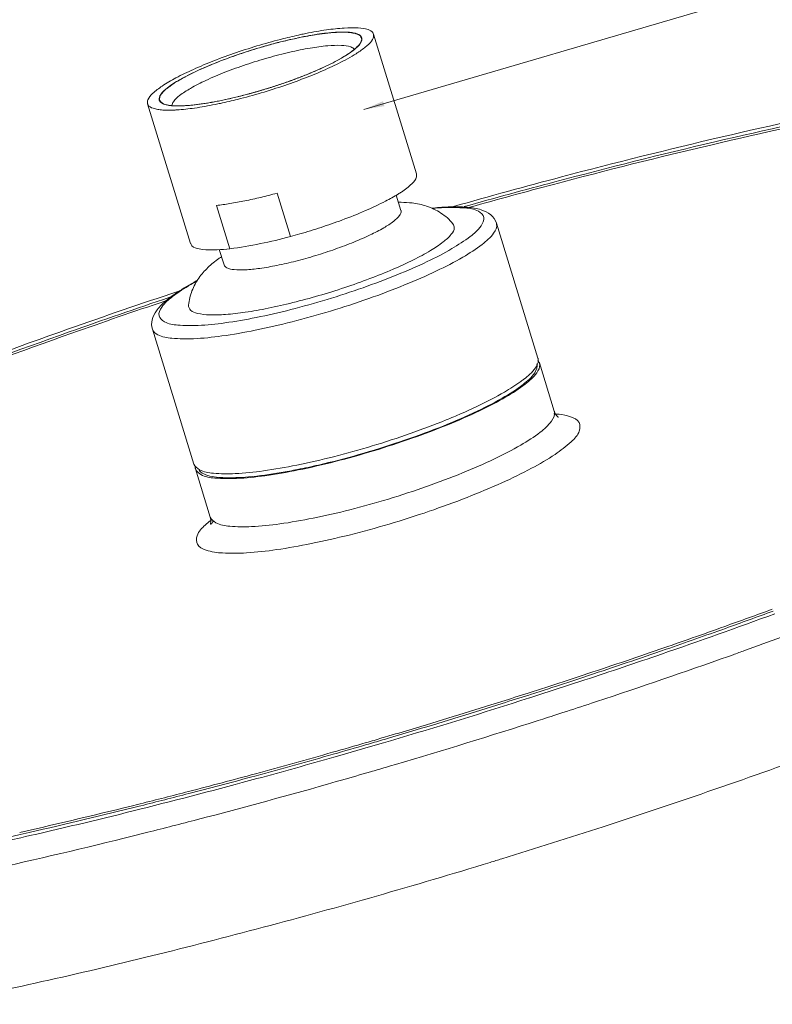
# Model space of a CAD drawing. Units: millimetres. Extents: x 345 to 2122, y 169 to 640.
# Drawn here: x 1764 to 1911, y 336 to 527 of the extents above; entities that cross this region are included whole.
import ezdxf

# ---------------------------------------------------------------- set-up
doc = ezdxf.new("R2010")
doc.units = ezdxf.units.MM
doc.layers.add('ACAD0', color=7, linetype='Continuous', lineweight=0)
doc.layers.add('ACAD02___PRT_ALL_AXES', color=7, linetype='Continuous', lineweight=0)

# ---------------------------------------------------------------- blocks, each defined once
blk = doc.blocks.new('*X98')
at = {"layer": 'ACAD0', "linetype": 'Continuous', "lineweight": 18}
blk.add_hatch(color=0, dxfattribs=at).paths.add_polyline_path([(0, 0), (3.7, 1.61), (3.98, 0.65)], flags=0)
at = {"layer": 'ACAD0', "color": 0, "linetype": 'Continuous', "lineweight": 18}
blk.add_line((0, 0), (83.55, 24.5), dxfattribs=at)

msp = doc.modelspace()

# ---------------------------------------------------------------- linework, layer by layer
at = {"layer": 'ACAD0', "color": 7, "linetype": 'Continuous', "lineweight": 0}
for p, q in [((1829.425, 521.382), (1829.29, 521.276)), ((1817.027, 485.03), (1814.429, 493.465)), ((1805.262, 482.655), (1802.664, 491.09)), ((1817.027, 485.03), (1818.837, 485.535)), ((1889.007, 404.392), (1890.075, 404.761)), ((1902.222, 403.391), (1903.111, 403.707)), ((1863.273, 396.245), (1864.463, 396.627)), ((1863.388, 395.871), (1863.745, 395.985)), ((1863.562, 395.31), (1864.751, 395.692)), ((1863.745, 395.985), (1864.578, 396.253)), ((1875.614, 394.279), (1876.588, 394.601)), ((1865.184, 390.889), (1866.136, 391.195)), ((1868.277, 391.884), (1870.037, 392.455)), ((1834.845, 387.51), (1835.314, 387.648)), ((1834.95, 387.133), (1835.308, 387.238)), ((1835.136, 386.576), (1836.473, 386.97)), ((1835.308, 387.238), (1835.936, 387.423)), ((1835.314, 387.648), (1836.183, 387.904)), ((1835.936, 387.423), (1836.299, 387.53)), ((1834.411, 386.362), (1835.136, 386.576)), ((1835.546, 381.791), (1836.521, 382.078)), ((1836.521, 382.078), (1837.48, 382.361)), ((1809.263, 379.878), (1810.355, 380.174)), ((1825.962, 379.017), (1826.948, 379.299)), ((1787.531, 374.64), (1787.844, 374.718)), ((1787.629, 374.247), (1787.942, 374.326)), ((1764.48, 368.732), (1766.246, 369.133)), ((1764.614, 368.119), (1765.489, 368.319)), ((1765.489, 368.319), (1766.38, 368.523)), ((1788.261, 368.908), (1789.28, 369.164))]:
    msp.add_line(p, q, dxfattribs=at)
at = {"layer": 'ACAD0', "color": 2, "linetype": 'Continuous', "lineweight": 0}
msp.add_line((1792.436, 510.805), (1792.363, 510.833), dxfattribs=at)
at = {"layer": 'ACAD0', "color": 7, "linetype": 'Continuous', "lineweight": 0}
for centre, radius, start, end in [((1820.512, 532.514), 14.26, 306.60739, 307.99531), ((1826.422, 511.85), 21.868, 301.88891, 303.87105), ((1786.296, 598.552), 117.608, 286.06268, 288.17843), ((1792.575, 575.582), 93.796, 281.45508, 285.11164), ((1792.613, 575.955), 94.153, 277.72063, 281.38702), ((1864.102, 460.975), 1.137, 5.88072, 12.61926), ((1842.063, 484.302), 33.831, 305.81506, 306.98544), ((1799.635, 440.251), 1.137, 185.88072, 192.61926), ((1521.725, 1469.478), 1126.236, 289.706054, 290.207312), ((1518.47, 1479.827), 1137.476, 289.684827, 290.181129), ((1504.518, 1520.48), 1181.054, 289.008537, 290.142462), ((1508.264, 1507.046), 1166.143, 289.049778, 289.706293), ((1505.587, 1515.81), 1175.697, 289.088598, 289.685273), ((1509.9, 1507.725), 1171.951, 289.721073, 290.092201), ((1497.924, 1536.978), 1197.811, 288.297073, 289.049973), ((1494.946, 1546.617), 1208.289, 288.287801, 289.034172), ((1503.048, 1526.796), 1192.215, 289.606743, 289.721793), ((1490.497, 1561.014), 1223.944, 288.274209, 289.011054), ((1492.379, 1556.848), 1224.106, 288.292551, 289.560963), ((1481.709, 1587.587), 1251.933, 287.815969, 288.274798), ((1490.625, 1558.957), 1220.969, 287.988432, 288.298457), ((1487.646, 1568.611), 1231.463, 287.98178, 288.289162), ((1487.851, 1567.483), 1229.936, 287.830667, 287.988702), ((1484.942, 1576.922), 1240.203, 287.824839, 287.982052), ((1480.153, 1592.423), 1257.013, 286.467128, 287.759118), ((1487.375, 1568.983), 1231.509, 286.705338, 287.521089), ((1487.639, 1568.142), 1230.628, 287.521154, 287.772461), ((1484.745, 1577.536), 1240.848, 287.517873, 287.767111), ((1484.481, 1578.377), 1241.729, 286.708772, 287.517809), ((1478.66, 1597.784), 1267.278, 287.988929, 288.254201), ((1475.583, 1607.252), 1277.234, 286.459922, 287.76027), ((1487.145, 1569.743), 1232.303, 286.453701, 286.705401), ((1484.252, 1579.137), 1242.523, 286.459204, 286.708834), ((1488.253, 1565.969), 1228.37, 286.238176, 286.388899), ((1485.293, 1575.592), 1238.828, 286.245004, 286.394454), ((1490.986, 1556.569), 1218.58, 285.920301, 286.238397), ((1488.028, 1566.187), 1229.034, 285.929832, 286.245222), ((1482.704, 1583.691), 1247.916, 285.94417, 286.3698), ((1496.832, 1535.983), 1197.181, 285.176633, 285.921536), ((1493.88, 1545.59), 1207.622, 285.192584, 285.931047), ((1489.494, 1559.847), 1223.124, 285.216068, 285.94515), ((1476.496, 1604.143), 1273.994, 286.231812, 286.369482), ((1500.596, 1518.856), 1180.656, 284.077664, 285.218303), ((1504.552, 1507.523), 1167.693, 284.514718, 285.176602), ((1501.831, 1516.28), 1177.253, 284.535933, 285.137897), ((1478.945, 1595.72), 1265.222, 285.965204, 286.23196), ((1489.983, 1556.424), 1224.405, 284.616223, 285.926362), ((1515.486, 1465.367), 1124.141, 284.021193, 284.513738), ((1512.38, 1475.649), 1135.274, 284.04754, 284.535253), ((1531.768, 1399.337), 1056.134, 282.724185, 284.014549), ((1528.107, 1412.041), 1069.751, 282.862457, 284.040039), ((1523.953, 1425.572), 1084.493, 282.917015, 284.079494), ((1502.442, 1508.689), 1175.071, 284.128844, 284.615745), ((1554.094, 1297.156), 951.963, 281.426072, 282.767865), ((1542.297, 1345.425), 1002.273, 282.235572, 282.815519), ((1522.885, 1426.101), 1089.991, 282.562674, 284.091171)]:
    msp.add_arc(centre, radius, start, end, dxfattribs=at)
at = {"layer": 'ACAD0', "color": 9, "linetype": 'Continuous', "lineweight": 0}
for centre, radius, start, end in [((1866.872, 427.322), 23.275, 85.43454, 86.57897), ((1867.397, 433.844), 16.732, 83.57997, 85.44595), ((1819.762, 407.436), 28.881, 128.49552, 129.37672)]:
    msp.add_arc(centre, radius, start, end, dxfattribs=at)
at = {"layer": 'ACAD0', "color": 2, "linetype": 'Continuous', "lineweight": 0}
for points, knots in [([(1819.141, 523.815), (1819.701, 523.913), (1820.541, 524.06), (1821.52, 524.234), (1822.08, 524.329), (1822.479, 524.409), (1822.866, 524.445), (1823.353, 524.503), (1823.964, 524.571), (1824.574, 524.642), (1825.062, 524.693), (1825.404, 524.744), (1825.726, 524.744), (1826.124, 524.757), (1826.622, 524.767), (1827.119, 524.784), (1827.517, 524.788), (1827.791, 524.812), (1828.038, 524.77), (1828.335, 524.737), (1828.706, 524.69), (1829.077, 524.644), (1829.337, 524.615), (1829.484, 524.592), (1829.586, 524.593), (1829.661, 524.55), (1829.749, 524.512), (1829.901, 524.441), (1830.119, 524.342), (1830.335, 524.24), (1830.49, 524.173), (1830.572, 524.127), (1830.645, 524.114), (1830.658, 524.054), (1830.686, 523.995), (1830.729, 523.888), (1830.793, 523.737), (1830.855, 523.585), (1830.902, 523.479), (1830.923, 523.419), (1830.959, 523.367), (1830.911, 523.313), (1830.88, 523.232), (1830.808, 523.092), (1830.715, 522.89), (1830.618, 522.69), (1830.552, 522.548), (1830.511, 522.469), (1830.484, 522.393), (1830.405, 522.339), (1830.309, 522.24), (1830.13, 522.075), (1829.78, 521.74), (1829.477, 521.455), (1829.275, 521.265)], [0, 0, 0, 0, 23086.0702184, 34629.1053307, 40400.6228811, 46172.1404368, 51161.3861436, 56150.6318503, 66129.1232698, 76107.6146832, 81096.86039, 86086.1060967, 90129.1546433, 94172.2031899, 102258.3002884, 110344.3973816, 114387.4459282, 118430.4944803, 121467.5616176, 124504.6287543, 130578.7630282, 136652.8973022, 139689.9644388, 141208.4980071, 142727.0315755, 143699.9789853, 144672.9264001, 146618.8212225, 150510.6108694, 154402.4005164, 156348.2953388, 157321.2427487, 158294.1901634, 158961.7509834, 159629.3118083, 160964.4334532, 163634.6767501, 166304.9200399, 167640.0416919, 168307.6025119, 168975.1633368, 169880.4575686, 170785.7518028, 172596.3402689, 176217.5171986, 179838.6941258, 181649.2825895, 182554.5768261, 183459.8710555, 184867.8548588, 186275.8386624, 189091.8062653, 194723.7414828, 205987.6119101, 205987.6119101, 205987.6119101, 205987.6119101]), ([(1792.197, 510.907), (1792.122, 510.981), (1791.974, 511.128), (1791.781, 511.314), (1791.644, 511.456), (1791.528, 511.554), (1791.565, 511.659), (1791.578, 511.762), (1791.613, 511.945), (1791.656, 512.211), (1791.721, 512.522), (1791.932, 512.718), (1792.145, 512.977), (1792.368, 513.229), (1792.562, 513.452), (1792.685, 513.598), (1792.882, 513.723), (1793.128, 513.915), (1793.532, 514.211), (1793.937, 514.505), (1794.352, 514.827), (1794.729, 515.045), (1795.137, 515.279), (1795.691, 515.597), (1796.175, 515.876), (1796.592, 516.114), (1796.894, 516.293), (1797.497, 516.564), (1798.367, 516.993), (1799.249, 517.41), (1799.972, 517.765), (1800.769, 518.08), (1801.781, 518.504), (1803.436, 519.203), (1805.155, 519.804), (1806.898, 520.455), (1808.257, 520.892), (1809.64, 521.324), (1811.011, 521.775), (1812.391, 522.151), (1813.757, 522.519), (1815.104, 522.907), (1816.908, 523.302), (1818.248, 523.612), (1819.141, 523.815)], [0, 0, 0, 0, 1624.5176426, 3249.0352853, 4061.294108, 4820.2317302, 5228.8303048, 5637.4288794, 6454.6260287, 8089.0203292, 9847.3895101, 11144.5202676, 12441.6510252, 15035.9125401, 16333.0432977, 17008.5382107, 17973.5862087, 19903.6822021, 21833.7781972, 25693.9701858, 27624.0661792, 29941.6090314, 32408.1408463, 34874.6726601, 39807.7362906, 41041.0021972, 42274.2681055, 45229.1875797, 51237.9438804, 57246.7001811, 60285.6788139, 63675.274599, 70454.4661702, 77233.6577403, 91402.9225852, 98556.6939595, 105950.0921601, 113434.9947488, 120919.8973355, 128227.4420782, 135496.6654531, 142765.8888285, 149854.4035008, 163996.5157312, 163996.5157312, 163996.5157312, 163996.5157312]), ([(1829.275, 521.265), (1828.524, 520.714), (1826.718, 519.518), (1824.77, 518.575), (1823.662, 518.04)], [0, 0, 0, 0, 4374.542344, 10154.1845585, 10154.1845585, 10154.1845585, 10154.1845585]), ([(1823.662, 518.04), (1823.352, 517.897), (1822.702, 517.598), (1821.886, 517.239), (1821.205, 516.952), (1820.498, 516.658), (1819.951, 516.438), (1819.58, 516.29)], [0, 0, 0, 0, 5097.5785164, 10671.3422564, 13300.7380021, 16126.1043527, 22095.1653958, 22095.1653958, 22095.1653958, 22095.1653958]), ([(1819.58, 516.29), (1819.407, 516.222), (1819.049, 516.082), (1818.503, 515.873), (1817.951, 515.665), (1817.388, 515.456), (1816.812, 515.249), (1816.019, 514.968), (1815.422, 514.764), (1815.024, 514.628)], [0, 0, 0, 0, 3430.5828307, 7102.960816, 10804.6715143, 14323.2495221, 18200.8261217, 22101.3693837, 29869.109414, 29869.109414, 29869.109414, 29869.109414]), ([(1815.024, 514.628), (1814.838, 514.566), (1814.453, 514.437), (1813.869, 514.246), (1813.282, 514.058), (1812.689, 513.87), (1812.099, 513.69), (1811.501, 513.509), (1810.896, 513.331), (1810.487, 513.213), (1810.274, 513.152)], [0, 0, 0, 0, 3966.4976993, 8183.8958539, 12408.9266814, 16398.3217594, 20752.7199795, 24862.540925, 29008.8356175, 33472.6598046, 33472.6598046, 33472.6598046, 33472.6598046]), ([(1803.31, 511.444), (1803.143, 511.411), (1802.791, 511.341), (1802.081, 511.205), (1801.537, 511.11), (1801.179, 511.048)], [0, 0, 0, 0, 3326.0502351, 7017.4586496, 14117.8296352, 14117.8296352, 14117.8296352, 14117.8296352]), ([(1805.562, 511.932), (1805.479, 511.914), (1805.304, 511.873), (1804.934, 511.79), (1804.267, 511.641), (1803.691, 511.522), (1803.31, 511.444)], [0, 0, 0, 0, 1955.7179341, 4161.0923093, 8796.0560409, 17807.7394044, 17807.7394044, 17807.7394044, 17807.7394044]), ([(1810.274, 513.152), (1810.085, 513.099), (1809.697, 512.989), (1809.109, 512.827), (1808.522, 512.669), (1807.933, 512.514), (1807.341, 512.363), (1806.546, 512.165), (1805.953, 512.025), (1805.562, 511.932)], [0, 0, 0, 0, 3592.5974144, 7387.9242991, 11167.7080661, 14713.6774862, 18547.5425761, 22353.2295234, 29715.3033856, 29715.3033856, 29715.3033856, 29715.3033856]), ([(1794.449, 510.467), (1794.255, 510.48), (1793.874, 510.507), (1793.418, 510.561), (1793.083, 510.626), (1792.789, 510.692), (1792.575, 510.76), (1792.436, 510.805)], [0, 0, 0, 0, 6196.3874339, 12161.5965754, 14622.8592785, 17086.9305609, 21753.4123918, 21753.4123918, 21753.4123918, 21753.4123918]), ([(1797.417, 510.553), (1797.148, 510.532), (1796.746, 510.501), (1796.223, 510.473), (1795.842, 510.457), (1795.48, 510.451), (1795.014, 510.449), (1794.674, 510.46), (1794.449, 510.467)], [0, 0, 0, 0, 6932.0522409, 10349.2354804, 13468.0301101, 16701.9944018, 19651.1180305, 25435.1934447, 25435.1934447, 25435.1934447, 25435.1934447]), ([(1801.179, 511.048), (1801.018, 511.021), (1800.69, 510.967), (1800.196, 510.891), (1799.711, 510.819), (1799.232, 510.752), (1798.769, 510.695), (1798.313, 510.641), (1797.866, 510.594), (1797.569, 510.567), (1797.417, 510.553)], [0, 0, 0, 0, 4284.7089002, 8743.5290727, 13121.9691117, 17165.5537463, 21435.4700527, 25378.1000634, 29229.0409325, 33223.9221479, 33223.9221479, 33223.9221479, 33223.9221479])]:
    msp.add_open_spline(points, degree=3, knots=knots, dxfattribs=at)
at = {"layer": 'ACAD0', "color": 7, "linetype": 'Continuous', "lineweight": 0}
for points, knots in [([(1819.142, 523.813), (1819.853, 523.957), (1821.815, 524.324), (1824.765, 524.746), (1827.727, 524.842), (1829.73, 524.692), (1830.8, 524.067), (1830.912, 523.695)], [0, 0, 0, 0, 3960.7137168, 10881.2881088, 16272.2170885, 19965.3855546, 22085.8740033, 22085.8740033, 22085.8740033, 22085.8740033]), ([(1793.161, 513.983), (1793.893, 514.554), (1795.737, 515.716), (1799.001, 517.369), (1803.008, 519.067), (1807.485, 520.691), (1812.158, 522.141), (1816.065, 523.158), (1818.392, 523.662), (1819.142, 523.813)], [0, 0, 0, 0, 2942.235546, 6880.2808797, 11586.0943811, 16719.6258225, 21963.4077071, 27084.2629732, 29505.9521062, 29505.9521062, 29505.9521062, 29505.9521062]), ([(1830.743, 522.805), (1830.707, 522.737), (1830.385, 522.172), (1829.876, 521.734), (1829.425, 521.382)], [0, 0, 0, 0, 1205.5633375, 10178.9448551, 10178.9448551, 10178.9448551, 10178.9448551]), ([(1795.492, 512.462), (1796.156, 512.981), (1797.825, 514.035), (1800.779, 515.525), (1804.396, 517.059), (1808.437, 518.523), (1812.654, 519.831), (1816.813, 520.913), (1820.679, 521.702), (1824.038, 522.178), (1826.668, 522.271), (1828.209, 522.152), (1828.772, 521.915)], [0, 0, 0, 0, 2948.3715215, 6878.6027917, 11571.2467814, 16687.7842665, 21912.7908782, 27014.585007, 31718.2276487, 35722.8677797, 38843.5766434, 40983.267977, 40983.267977, 40983.267977, 40983.267977]), ([(1829.015, 521.067), (1828.362, 520.581), (1826.612, 519.491), (1823.45, 517.89), (1819.443, 516.192), (1814.967, 514.567), (1810.293, 513.118), (1806.386, 512.1), (1804.059, 511.597), (1803.31, 511.446)], [0, 0, 0, 0, 2636.1917256, 6662.4981124, 11473.7801956, 16722.3664048, 22083.6740343, 27319.2999646, 29795.2649667, 29795.2649667, 29795.2649667, 29795.2649667]), ([(1791.539, 511.563), (1791.43, 511.923), (1791.899, 512.984), (1792.666, 513.596), (1793.161, 513.983)], [0, 0, 0, 0, 3727.0786852, 9963.2670678, 9963.2670678, 9963.2670678, 9963.2670678]), ([(1794.004, 510.533), (1794.024, 510.791), (1794.387, 511.579), (1795.044, 512.112), (1795.492, 512.462)], [0, 0, 0, 0, 3118.9758032, 9980.6826988, 9980.6826988, 9980.6826988, 9980.6826988]), ([(1803.31, 511.446), (1802.598, 511.302), (1800.637, 510.935), (1797.68, 510.509), (1795.418, 510.446), (1794.43, 510.468)], [0, 0, 0, 0, 3426.8398246, 9414.5737613, 14078.8467787, 14078.8467787, 14078.8467787, 14078.8467787]), ([(1794.43, 510.468), (1793.753, 510.483), (1792.955, 510.554), (1792.257, 510.884), (1792.175, 510.928)], [0, 0, 0, 0, 8762.9328162, 9969.1367905, 9969.1367905, 9969.1367905, 9969.1367905]), ([(1930.582, 510.886), (1920.677, 508.887), (1900.336, 504.427), (1873.086, 497.614), (1855.745, 492.858), (1848.756, 490.876)], [0, 0, 0, 0, 5277.2749266, 10873.927287, 14667.9631293, 14667.9631293, 14667.9631293, 14667.9631293]), ([(1929.429, 509.986), (1919.433, 507.968), (1899.042, 503.489), (1872.882, 496.929), (1856.707, 492.504), (1850.842, 490.852)], [0, 0, 0, 0, 5544.6545019, 11349.2168667, 14662.4243319, 14662.4243319, 14662.4243319, 14662.4243319]), ([(1928.66, 509.385), (1918.747, 507.384), (1898.524, 502.942), (1872.989, 496.538), (1857.351, 492.27), (1851.939, 490.752)], [0, 0, 0, 0, 5633.800381, 11531.6873733, 14663.092678, 14663.092678, 14663.092678, 14663.092678]), ([(1838.609, 493.693), (1839.328, 494.176), (1840.395, 494.994), (1841.649, 496.251), (1841.581, 497.02), (1841.528, 497.204)], [0, 0, 0, 0, 7828.8322811, 12722.6983039, 14459.5964946, 14459.5964946, 14459.5964946, 14459.5964946]), ([(1808.162, 491.978), (1809.196, 492.186), (1811.293, 492.65), (1813.374, 493.18), (1814.429, 493.465)], [0, 0, 0, 0, 4962.0843836, 10105.3843754, 10105.3843754, 10105.3843754, 10105.3843754]), ([(1822.987, 486.813), (1824.355, 487.262), (1827.263, 488.278), (1831.469, 489.951), (1835.103, 491.654), (1837.187, 492.792), (1837.974, 493.283)], [0, 0, 0, 0, 4781.5511253, 10229.5098065, 15025.8458184, 18106.7880967, 18106.7880967, 18106.7880967, 18106.7880967]), ([(1802.664, 491.09), (1803.535, 491.188), (1805.374, 491.448), (1807.201, 491.784), (1808.162, 491.978)], [0, 0, 0, 0, 4754.2803857, 10072.6131381, 10072.6131381, 10072.6131381, 10072.6131381]), ([(1857.089, 487.629), (1856.895, 488.26), (1856.048, 489.449), (1853.948, 490.413), (1851.111, 490.851), (1847.871, 490.846), (1845.535, 490.661), (1844.459, 490.547)], [0, 0, 0, 0, 3237.869566, 6707.929568, 11076.0375602, 17255.7435222, 22571.0379165, 22571.0379165, 22571.0379165, 22571.0379165]), ([(1797.669, 483.692), (1797.713, 483.537), (1798.02, 482.894), (1799.69, 482.521), (1801.297, 482.412), (1802.472, 482.439), (1802.798, 482.453)], [0, 0, 0, 0, 1557.0171283, 6560.2680392, 14671.6675414, 17823.0257872, 17823.0257872, 17823.0257872, 17823.0257872]), ([(1798.989, 476.54), (1798.898, 476.491), (1797.533, 475.754), (1795.296, 474.442), (1792.676, 472.504), (1790.964, 470.742), (1790.004, 468.923), (1790.012, 467.603), (1790.191, 467.023)], [0, 0, 0, 0, 575.4396089, 8608.4727427, 14366.8656176, 18614.2957729, 22154.4393299, 25525.8866936, 25525.8866936, 25525.8866936, 25525.8866936]), ([(1795.123, 474.351), (1788.022, 471.988), (1770.719, 466.054), (1743.87, 456.149), (1715.318, 444.641), (1689.003, 433.002), (1665.425, 421.458), (1645.02, 410.237), (1628.156, 399.539), (1615.078, 389.599), (1607.022, 381.494), (1603.611, 376.66), (1602.809, 375.22)], [0, 0, 0, 0, 3857.1827152, 9427.9261441, 14747.7636405, 19721.1881594, 24255.6674507, 28274.7723916, 31717.6951319, 34540.4357669, 36726.7968111, 37576.5716827, 37576.5716827, 37576.5716827, 37576.5716827]), ([(1793.609, 473.224), (1787.055, 471.031), (1770.453, 465.315), (1744.455, 455.707), (1716.366, 444.368), (1690.494, 432.91), (1667.316, 421.549), (1647.249, 410.502), (1630.66, 399.975), (1617.781, 390.175), (1608.848, 381.215), (1603.646, 373.162), (1603.193, 367.584), (1603.824, 365.487)], [0, 0, 0, 0, 3783.2289128, 9611.7418001, 15171.1414143, 20363.4568303, 25098.8473495, 29298.2171151, 32896.5059958, 35847.8561591, 38136.3744656, 39805.4506785, 41004.6252616, 41004.6252616, 41004.6252616, 41004.6252616]), ([(1792.634, 472.482), (1786.579, 470.447), (1770.557, 464.921), (1745.209, 455.554), (1717.351, 444.307), (1691.692, 432.943), (1668.705, 421.676), (1648.803, 410.72), (1632.351, 400.28), (1619.577, 390.56), (1610.718, 381.674), (1605.558, 373.688), (1605.109, 368.156), (1605.736, 366.076)], [0, 0, 0, 0, 3553.8398242, 9427.8625178, 15030.6706662, 20263.5283739, 25035.8934541, 29268.0524593, 32894.4372598, 35868.831959, 38175.2193218, 39857.3279045, 41065.8658028, 41065.8658028, 41065.8658028, 41065.8658028]), ([(1818.564, 439.636), (1820.967, 440.121), (1825.88, 441.257), (1833.242, 443.315), (1840.548, 445.701), (1847.433, 448.292), (1853.556, 450.965), (1858.616, 453.557), (1862.399, 455.999), (1864.733, 458.01), (1865.582, 459.579), (1865.523, 460.155)], [0, 0, 0, 0, 5393.0779506, 11090.4399037, 16817.8393768, 22299.338712, 27272.972893, 31506.8105554, 34817.5506617, 37102.9990187, 38376.2462439, 38376.2462439, 38376.2462439, 38376.2462439]), ([(1862.267, 456.252), (1863.12, 456.919), (1864.435, 457.949), (1865.139, 459.723), (1864.982, 460.301)], [0, 0, 0, 0, 6750.857291, 10485.8854354, 10485.8854354, 10485.8854354, 10485.8854354]), ([(1865.523, 460.155), (1865.518, 460.199), (1865.502, 460.297), (1865.473, 460.393), (1865.454, 460.444)], [0, 0, 0, 0, 4709.1404972, 10496.3099602, 10496.3099602, 10496.3099602, 10496.3099602]), ([(1862.267, 456.252), (1860.994, 455.258), (1857.843, 453.285), (1852.34, 450.516), (1845.674, 447.699), (1838.23, 445.001), (1830.432, 442.583), (1823.794, 440.856), (1819.802, 439.996), (1818.446, 439.726)], [0, 0, 0, 0, 3136.8742538, 7192.5271692, 11960.8285707, 17182.3725561, 22567.0286102, 27813.9680963, 30498.3246828, 30498.3246828, 30498.3246828, 30498.3246828]), ([(1850.223, 450.592), (1851.337, 451.079), (1854.195, 452.378), (1858.133, 454.388), (1860.827, 456.122), (1861.86, 456.868)], [0, 0, 0, 0, 4037.5339726, 10427.07605, 14659.6656312, 14659.6656312, 14659.6656312, 14659.6656312]), ([(1818.276, 440.573), (1820.678, 441.058), (1825.591, 442.194), (1832.954, 444.252), (1840.259, 446.638), (1846.007, 448.801), (1849.266, 450.174), (1850.223, 450.592)], [0, 0, 0, 0, 4910.3349174, 10097.7168891, 15312.4476746, 20303.2892367, 22396.3016032, 22396.3016032, 22396.3016032, 22396.3016032]), ([(1868.349, 451.075), (1868.469, 450.688), (1868.718, 450.251), (1869.089, 449.96), (1869.14, 449.905), (1869.145, 449.892)], [0, 0, 0, 0, 12568.2264052, 14367.3430164, 14798.8605431, 14798.8605431, 14798.8605431, 14798.8605431]), ([(1799.343, 439.686), (1800.151, 439.208), (1802.573, 438.894), (1806.713, 438.847), (1812.152, 439.445), (1816.123, 440.138), (1818.276, 440.573)], [0, 0, 0, 0, 2647.9383369, 6616.2481082, 11808.0018908, 18005.7759282, 18005.7759282, 18005.7759282, 18005.7759282]), ([(1798.668, 439.646), (1798.887, 439.265), (1800.011, 438.337), (1802.849, 437.953), (1807.008, 437.911), (1812.439, 438.507), (1816.412, 439.201), (1818.564, 439.636)], [0, 0, 0, 0, 1422.8027485, 4463.1420363, 9019.5200816, 14980.6456779, 22096.8747987, 22096.8747987, 22096.8747987, 22096.8747987]), ([(1818.446, 439.726), (1817.369, 439.512), (1814.202, 438.921), (1809.361, 438.239), (1804.45, 438.044), (1801.138, 438.339), (1799.606, 439.144), (1799.281, 439.543)], [0, 0, 0, 0, 3726.2793592, 10930.8261066, 16556.3960624, 20384.8035903, 22130.8445403, 22130.8445403, 22130.8445403, 22130.8445403]), ([(1802.069, 429.668), (1801.914, 429.452), (1801.449, 428.852), (1801.548, 429.649), (1801.574, 430.071), (1801.451, 430.468)], [0, 0, 0, 0, 5310.5822427, 5958.8035027, 14277.4402548, 14277.4402548, 14277.4402548, 14277.4402548])]:
    msp.add_open_spline(points, degree=3, knots=knots, dxfattribs=at)
for points in [[(1830.912, 523.695), (1830.999, 523.406), (1830.882, 523.073), (1830.743, 522.805)], [(1828.772, 521.915), (1829.032, 521.806), (1829.301, 521.663), (1829.471, 521.438)], [(1792.175, 510.928), (1791.911, 511.069), (1791.626, 511.276), (1791.539, 511.563)], [(1802.798, 482.453), (1803.621, 482.488), (1804.443, 482.563), (1805.262, 482.655)], [(1864.64, 459.461), (1864.869, 459.796), (1865.079, 460.157), (1865.183, 460.549)], [(1865.212, 461.224), (1865.2, 461.277), (1865.184, 461.33), (1865.165, 461.381)], [(1865.454, 460.444), (1865.39, 460.613), (1865.289, 460.768), (1865.172, 460.906)], [(1865.183, 460.549), (1865.229, 460.725), (1865.253, 460.911), (1865.234, 461.092)], [(1862.417, 457.278), (1863.246, 457.903), (1864.054, 458.603), (1864.64, 459.461)], [(1798.284, 440.783), (1798.464, 440.307), (1798.905, 439.944), (1799.343, 439.686)], [(1798.505, 440.409), (1798.495, 440.318), (1798.494, 440.226), (1798.504, 440.135)], [(1798.525, 440.003), (1798.537, 439.949), (1798.553, 439.897), (1798.573, 439.845)], [(1798.573, 439.845), (1798.599, 439.777), (1798.631, 439.71), (1798.668, 439.646)], [(1866.136, 391.195), (1866.85, 391.424), (1867.564, 391.654), (1868.277, 391.884)]]:
    msp.add_open_spline(points, degree=3, dxfattribs=at)
at = {"layer": 'ACAD0', "color": 2, "linetype": 'Continuous', "lineweight": 0}
msp.add_open_spline([(1792.363, 510.833), (1792.307, 510.856), (1792.252, 510.881), (1792.197, 510.907)], degree=3, dxfattribs=at)
at = {"layer": 'ACAD0', "color": 9, "linetype": 'Continuous', "lineweight": 0}
for points, knots in [([(1810.383, 469.292), (1812.631, 469.746), (1817.251, 470.813), (1824.183, 472.749), (1831.081, 475.001), (1837.58, 477.444), (1843.363, 479.971), (1848.14, 482.405), (1851.713, 484.743), (1853.939, 486.592), (1855.033, 488.787), (1853.301, 490.368), (1850.567, 490.674), (1847.535, 490.727), (1845.4, 490.57), (1844.594, 490.492)], [0, 0, 0, 0, 6160.3742251, 12726.9546514, 19321.1049183, 25638.1735688, 31368.928518, 36247.5788061, 40061.8289643, 42693.7716618, 44258.610668, 45673.4913543, 48056.4769343, 51623.8192083, 53800.9988979, 53800.9988979, 53800.9988979, 53800.9988979]), ([(1810.192, 466.817), (1812.594, 467.302), (1817.507, 468.438), (1824.869, 470.496), (1832.175, 472.883), (1839.059, 475.473), (1845.185, 478.148), (1850.241, 480.734), (1854.032, 483.192), (1856.378, 485.191), (1857.295, 486.924), (1857.1, 487.575), (1857.081, 487.626)], [0, 0, 0, 0, 5841.5677554, 12012.7207965, 18216.3884554, 24153.7176357, 29540.9447102, 34126.8574821, 37712.9093859, 40188.4093247, 41661.117431, 41792.4047259, 41792.4047259, 41792.4047259, 41792.4047259]), ([(1798.876, 476.396), (1798.473, 476.174), (1796.841, 475.246), (1794.411, 473.657), (1792.187, 471.809), (1791.093, 469.615), (1792.825, 468.034), (1795.559, 467.727), (1799.522, 467.658), (1804.625, 468.235), (1808.366, 468.885), (1810.383, 469.292)], [0, 0, 0, 0, 1720.6157812, 7031.019953, 10695.352102, 12874.0051121, 14843.8780847, 18161.5987481, 23128.2444872, 29633.208879, 37323.4535611, 37323.4535611, 37323.4535611, 37323.4535611]), ([(1790.2, 467.026), (1790.38, 466.551), (1791.586, 465.519), (1794.466, 465.138), (1798.639, 465.091), (1804.065, 465.689), (1808.039, 466.382), (1810.192, 466.817)], [0, 0, 0, 0, 1614.6552493, 4596.3583789, 9064.8597223, 14911.0234007, 21890.0164342, 21890.0164342, 21890.0164342, 21890.0164342]), ([(1869.267, 450.471), (1870.02, 450.386), (1871.369, 450.13), (1873.438, 449.169), (1873.347, 446.745), (1871.319, 444.743), (1868.205, 442.335), (1863.631, 439.727), (1857.923, 436.958), (1851.254, 434.183), (1843.935, 431.515), (1836.272, 429.075), (1828.625, 426.976), (1823.542, 425.812), (1821.069, 425.313)], [0, 0, 0, 0, 1829.9524569, 3457.7575652, 4787.1715604, 6900.0735827, 10105.3245756, 14370.1184706, 19550.6198643, 25442.9902999, 31805.7281479, 38367.4922951, 44863.7249168, 50958.869355, 50958.869355, 50958.869355, 50958.869355]), ([(1868.341, 451.072), (1868.36, 451.02), (1868.555, 450.37), (1867.638, 448.637), (1865.292, 446.638), (1861.501, 444.18), (1856.444, 441.594), (1850.319, 438.919), (1843.435, 436.328), (1836.129, 433.942), (1828.767, 431.884), (1823.854, 430.748), (1821.451, 430.263)], [0, 0, 0, 0, 134.268122, 1640.3959615, 4172.0713913, 7839.4995413, 12529.4763136, 18038.9531502, 24111.011233, 30455.4554026, 36766.6462282, 42740.7722703, 42740.7722703, 42740.7722703, 42740.7722703]), ([(1821.069, 425.313), (1818.835, 424.862), (1814.653, 424.122), (1808.92, 423.461), (1804.263, 423.378), (1801.073, 423.756), (1798.675, 424.876), (1798.761, 427.299), (1800.134, 428.652), (1801.112, 429.491), (1801.44, 429.76)], [0, 0, 0, 0, 8167.1550445, 15193.5390503, 20730.58072, 24644.3238828, 27059.0034258, 29031.050793, 32165.3211442, 33685.3386981, 33685.3386981, 33685.3386981, 33685.3386981]), ([(1821.451, 430.263), (1819.299, 429.828), (1815.325, 429.135), (1809.899, 428.536), (1805.726, 428.584), (1802.846, 428.965), (1801.64, 429.997), (1801.46, 430.472)], [0, 0, 0, 0, 7067.0167486, 12986.9128587, 17511.7618195, 20531.066043, 22166.0813714, 22166.0813714, 22166.0813714, 22166.0813714])]:
    msp.add_open_spline(points, degree=3, knots=knots, dxfattribs=at)
at = {"layer": 'ACAD02___PRT_ALL_AXES', "color": 7, "linetype": 'Continuous', "lineweight": 0}
for p, q in [((1841.579, 497.219), (1833.206, 524.4)), ((1797.617, 483.677), (1789.245, 510.859)), ((1838.533, 490.123), (1837.611, 493.116)), ((1865.173, 461.385), (1857.089, 487.629)), ((1804.128, 479.525), (1803.205, 482.522)), ((1798.275, 440.779), (1790.191, 467.023)), ((1868.349, 451.075), (1865.462, 460.448)), ((1801.451, 430.468), (1798.564, 439.841))]:
    msp.add_line(p, q, dxfattribs=at)
for centre, radius, start, end in [((1837.49, 438.231), 88.046, 101.41564, 102.10477), ((1817.332, 540.228), 23.263, 301.43445, 302.74864), ((1793.282, 536.894), 27.281, 271.57502, 272.76361), ((1793.128, 540.171), 30.561, 272.75512, 273.41438), ((1784.961, 597.028), 88.046, 281.41564, 282.10477), ((1838.129, 466.572), 25.138, 88.92141, 90.17263), ((1817.392, 460.766), 24.557, 125.04907, 125.51577), ((1817.965, 459.947), 25.558, 124.10769, 125.04596)]:
    msp.add_arc(centre, radius, start, end, dxfattribs=at)
for points, knots in [([(1833.188, 524.397), (1833.171, 524.47), (1833.01, 524.924), (1831.866, 525.443), (1829.985, 525.68), (1827.248, 525.627), (1823.862, 525.241), (1821.39, 524.803), (1820.063, 524.535)], [0, 0, 0, 0, 428.9244486, 2694.2567429, 6364.6934804, 11562.4833878, 18152.2052291, 25888.9588746, 25888.9588746, 25888.9588746, 25888.9588746]), ([(1789.263, 510.862), (1789.207, 511.11), (1789.286, 511.927), (1790.429, 513.088), (1792.264, 514.491), (1794.957, 516.033), (1798.319, 517.662), (1802.246, 519.298), (1806.557, 520.87), (1811.07, 522.308), (1815.247, 523.456), (1817.906, 524.079), (1819.027, 524.32)], [0, 0, 0, 0, 927.3124264, 2808.2107298, 5659.970347, 9453.442646, 14060.9830214, 19301.8796077, 24960.9083166, 30801.6448318, 36578.7096597, 40762.1971889, 40762.1971889, 40762.1971889, 40762.1971889]), ([(1832.392, 522.57), (1832.707, 522.868), (1833.175, 523.423), (1833.244, 524.149), (1833.188, 524.397)], [0, 0, 0, 0, 6427.0339026, 10192.256693, 10192.256693, 10192.256693, 10192.256693]), ([(1829.916, 520.663), (1830.065, 520.759), (1830.804, 521.246), (1831.508, 521.786), (1832.04, 522.252)], [0, 0, 0, 0, 2044.5387789, 10182.9830029, 10182.9830029, 10182.9830029, 10182.9830029]), ([(1832.04, 522.252), (1832.097, 522.301), (1832.215, 522.406), (1832.332, 522.512), (1832.392, 522.57)], [0, 0, 0, 0, 4817.5027104, 10191.232954, 10191.232954, 10191.232954, 10191.232954]), ([(1803.424, 510.939), (1804.546, 511.18), (1807.204, 511.803), (1811.381, 512.951), (1815.894, 514.389), (1820.206, 515.961), (1824.131, 517.596), (1827.177, 519.074), (1828.88, 520.022), (1829.464, 520.379)], [0, 0, 0, 0, 3678.3997847, 8757.9784546, 13893.5414962, 18869.3349798, 23477.4789599, 27528.7341409, 29725.0802039, 29725.0802039, 29725.0802039, 29725.0802039]), ([(1791.221, 509.757), (1790.917, 509.809), (1790.255, 509.971), (1789.44, 510.335), (1789.28, 510.789), (1789.263, 510.862)], [0, 0, 0, 0, 5543.9817654, 12664.8233797, 14013.1037517, 14013.1037517, 14013.1037517, 14013.1037517]), ([(1794.032, 509.624), (1793.428, 509.608), (1792.488, 509.614), (1791.551, 509.7), (1791.221, 509.757)], [0, 0, 0, 0, 6410.3705431, 9968.3137513, 9968.3137513, 9968.3137513, 9968.3137513]), ([(1802.388, 510.723), (1801.061, 510.456), (1798.592, 510.019), (1796.099, 509.733), (1794.948, 509.664)], [0, 0, 0, 0, 5399.30621, 9998.1247442, 9998.1247442, 9998.1247442, 9998.1247442]), ([(1848.649, 487.54), (1847.975, 488.337), (1846.393, 489.727), (1843.611, 491.036), (1840.959, 491.588), (1839.296, 491.692), (1838.602, 491.705)], [0, 0, 0, 0, 5105.1309981, 10130.3569004, 14868.7174553, 18265.3043997, 18265.3043997, 18265.3043997, 18265.3043997]), ([(1814.414, 479.42), (1815.65, 479.669), (1818.176, 480.253), (1821.963, 481.312), (1825.72, 482.539), (1829.26, 483.871), (1832.41, 485.247), (1835.011, 486.577), (1836.961, 487.841), (1838.167, 488.869), (1838.639, 489.761), (1838.539, 490.095), (1838.528, 490.122)], [0, 0, 0, 0, 5826.5804721, 11981.903685, 18169.6788726, 24091.7881533, 29465.2094278, 34039.3683907, 37616.2300322, 40085.3856585, 41554.3191684, 41685.2701459, 41685.2701459, 41685.2701459, 41685.2701459]), ([(1812.688, 471.094), (1814.302, 471.419), (1817.603, 472.17), (1822.574, 473.515), (1827.565, 475.071), (1832.386, 476.779), (1836.852, 478.572), (1840.798, 480.383), (1844.062, 482.131), (1846.574, 483.772), (1848.165, 485.187), (1849.085, 486.521), (1848.8, 487.297), (1848.635, 487.53)], [0, 0, 0, 0, 5525.9078481, 11356.2901957, 17276.2724875, 23067.1160758, 28515.6601802, 33423.8357469, 37618.6588881, 40964.4462373, 43384.803041, 44934.1339559, 45891.3520915, 45891.3520915, 45891.3520915, 45891.3520915]), ([(1858.141, 364.007), (1864.736, 366.037), (1878.595, 370.424), (1899.506, 377.441), (1920.698, 384.991), (1941.239, 392.758), (1960.953, 400.675), (1979.673, 408.674), (1997.24, 416.687), (2013.505, 424.645), (2028.331, 432.479), (2041.593, 440.123), (2053.182, 447.509), (2063.005, 454.575), (2070.989, 461.263), (2077.087, 467.525), (2081.268, 473.344), (2083.529, 478.764), (2083.586, 482.522), (2083.113, 484.202), (2083.059, 484.374)], [0, 0, 0, 0, 6184.205253, 13029.5611283, 19769.0277055, 26347.5203024, 32711.5102803, 38809.572313, 44592.9446646, 50016.1171689, 55037.4750275, 59620.0524421, 63732.502615, 67350.5035573, 70459.0777183, 73056.9318303, 75165.4893473, 76848.688656, 78250.5464083, 78411.8671967, 78411.8671967, 78411.8671967, 78411.8671967]), ([(1803.125, 480.755), (1802.378, 480.221), (1800.955, 479.078), (1799.123, 476.995), (1797.776, 474.516), (1797.319, 472.65), (1797.22, 471.698)], [0, 0, 0, 0, 4408.7156465, 8732.3153122, 13229.7872794, 17827.1977762, 17827.1977762, 17827.1977762, 17827.1977762]), ([(1814.414, 479.42), (1813.307, 479.196), (1811.263, 478.84), (1808.473, 478.532), (1806.327, 478.556), (1804.846, 478.752), (1804.226, 479.283), (1804.133, 479.527)], [0, 0, 0, 0, 7018.6569469, 12898.0482461, 17391.9527955, 20390.6053268, 22014.4386929, 22014.4386929, 22014.4386929, 22014.4386929]), ([(1812.688, 471.094), (1811.222, 470.798), (1808.474, 470.305), (1804.673, 469.856), (1801.541, 469.729), (1799.269, 469.969), (1797.604, 470.455), (1797.214, 471.342), (1797.218, 471.693), (1797.218, 471.698)], [0, 0, 0, 0, 8143.3624825, 15176.5947494, 20866.7475587, 25067.9822541, 27811.3526663, 29694.5136803, 29722.2841242, 29722.2841242, 29722.2841242, 29722.2841242]), ([(1748.076, 335.714), (1754.971, 337.106), (1768.977, 340.101), (1790.201, 345.1), (1811.885, 350.657), (1833.845, 356.722), (1849.277, 361.288), (1857.383, 363.774), (1858.141, 364.007)], [0, 0, 0, 0, 4807.4571968, 9788.0272275, 14901.240549, 20105.3417124, 25357.7031146, 25899.813804, 25899.813804, 25899.813804, 25899.813804])]:
    msp.add_open_spline(points, degree=3, knots=knots, dxfattribs=at)

# ---------------------------------------------------------------- block references
at = {"layer": 'ACAD0', "color": 2, "linetype": 'Continuous', "lineweight": 0}
msp.add_blockref('*X98', (1831.337, 509.752), dxfattribs=at)

doc.saveas('drawing.dxf')
